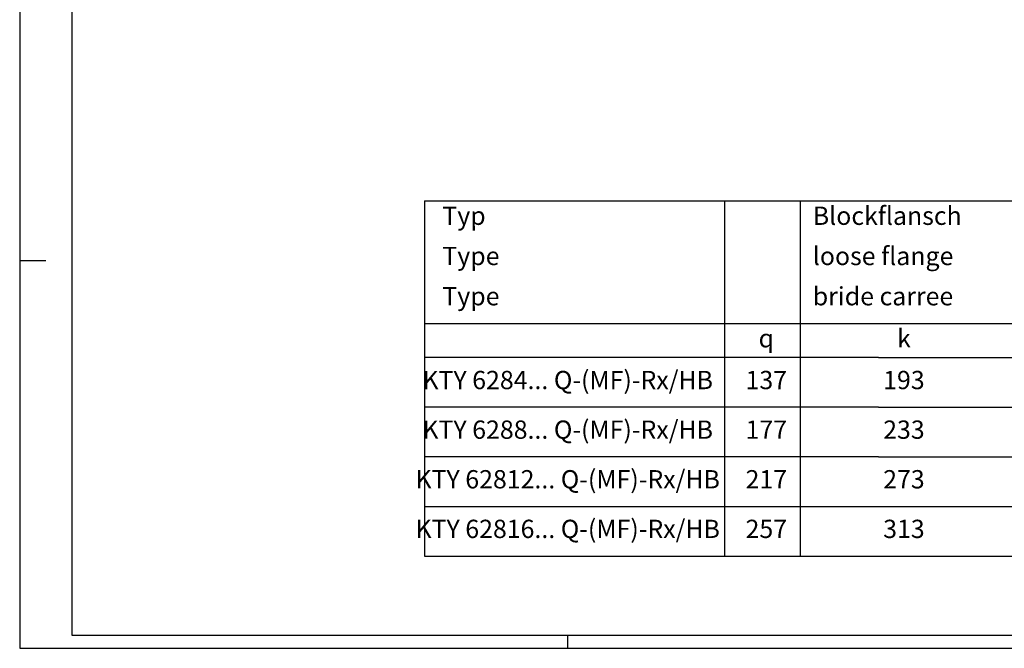
# Model space of a CAD drawing. Units: inches. Extents: x -435 to 406, y -272 to 322.
# Drawn here: x -435 to -58, y -272 to -31 of the extents above; entities that cross this region are included whole.
import ezdxf

# ---------------------------------------------------------------- set-up
doc = ezdxf.new("R2010")
doc.units = ezdxf.units.IN
doc.layers.add('1', color=7, linetype='Continuous')
doc.styles.add('CONVERTER_11', font='txt.shx', dxfattribs={"width": 0.72})

# ---------------------------------------------------------------- blocks, each defined once
blk = doc.blocks.new('TOP__5', base_point=(4.34, 549.5))
at = {"layer": '1', "color": 7, "linetype": 'Continuous'}
for p, q in [((-280.01, -100.5), (-280.01, -217.5)), ((-280.01, -100.5), (-165.04, -100.5)), ((-165.04, -100.5), (-165.04, -160.5)), ((-165.04, -100.5), (-136.04, -100.5)), ((-136.04, -100.5), (-136.04, -160.5)), ((-136.04, -100.5), (-50.69, -100.5)), ((-280.01, -147.5), (-107.88, -147.5)), ((-107.88, -147.5), (24.93, -147.5)), ((-107.88, -147.5), (24.93, -147.5)), ((-165.04, -160.5), (-280.01, -160.5)), ((-165.04, -160.5), (-165.04, -236.5)), ((-136.04, -160.5), (-165.04, -160.5)), ((-136.04, -160.5), (-136.04, -236.5)), ((-106.01, -160.5), (-136.04, -160.5)), ((-106.01, -160.5), (24.93, -160.5)), ((-280.01, -217.5), (-280.01, -236.5)), ((-280.01, -236.5), (68.34, -236.5))]:
    blk.add_line(p, q, dxfattribs=at)
at = {"layer": '1', "color": 2, "linetype": 'Continuous'}
for p, q in [((-106.01, -179.5), (-280.01, -179.5)), ((-106.01, -179.5), (24.93, -179.5)), ((-106.01, -198.5), (-280.01, -198.5)), ((-106.01, -198.5), (24.93, -198.5)), ((-280.01, -217.5), (68.34, -217.5))]:
    blk.add_line(p, q, dxfattribs=at)
at = {"layer": '1', "color": 7, "char_height": 7, "line_spacing_factor": 1.320528, "style": 'CONVERTER_11'}
for s, insert, attachment_point in [('Typ\\PType\\PType', (-273.19, -122.5), 4), ('Blockflansch\\Ploose flange\\Pbride carree', (-131.19, -122.5), 4), ('k', (-96.26, -154), 5), ('q', (-149.01, -154), 5)]:
    blk.add_mtext(s, dxfattribs=dict(at, insert=insert, attachment_point=attachment_point))
at = {"layer": '1', "color": 3, "char_height": 7, "attachment_point": 5, "line_spacing_factor": 1.320528, "style": 'CONVERTER_11'}
for s, insert in [('KTY 6284... Q-(MF)-Rx/HB', (-225.14, -170)), ('137', (-149.01, -170)), ('193', (-96.26, -170)), ('KTY 6288... Q-(MF)-Rx/HB', (-225.14, -189)), ('177', (-149.01, -189)), ('233', (-96.26, -189)), ('KTY 62812... Q-(MF)-Rx/HB', (-225.14, -208)), ('217', (-149.01, -208)), ('273', (-96.26, -208)), ('KTY 62816... Q-(MF)-Rx/HB', (-225.14, -227)), ('257', (-149.01, -227)), ('313', (-96.26, -227))]:
    blk.add_mtext(s, dxfattribs=dict(at, insert=insert))
blk = doc.blocks.new('tb_frame_A1')
at = {"layer": '1', "color": 2, "linetype": 'Continuous'}
for p, q in [((-435.2, 322.18), (-435.2, -271.82)), ((-435.2, -123.32), (-425.2, -123.32)), ((-225.2, -266.82), (-225.2, -271.82)), ((-435.2, -271.82), (405.8, -271.82))]:
    blk.add_line(p, q, dxfattribs=at)
at = {"layer": '1', "color": 7, "linetype": 'Continuous'}
for p, q in [((-415.2, 317.18), (-415.2, -266.82)), ((-415.2, -266.82), (400.8, -266.82))]:
    blk.add_line(p, q, dxfattribs=at)

msp = doc.modelspace()

# ---------------------------------------------------------------- block references
msp.add_blockref('TOP__5', (4.34, 549.5))
at = {"layer": '1'}
msp.add_blockref('tb_frame_A1', (0, 0), dxfattribs=at)

doc.saveas('drawing.dxf')
